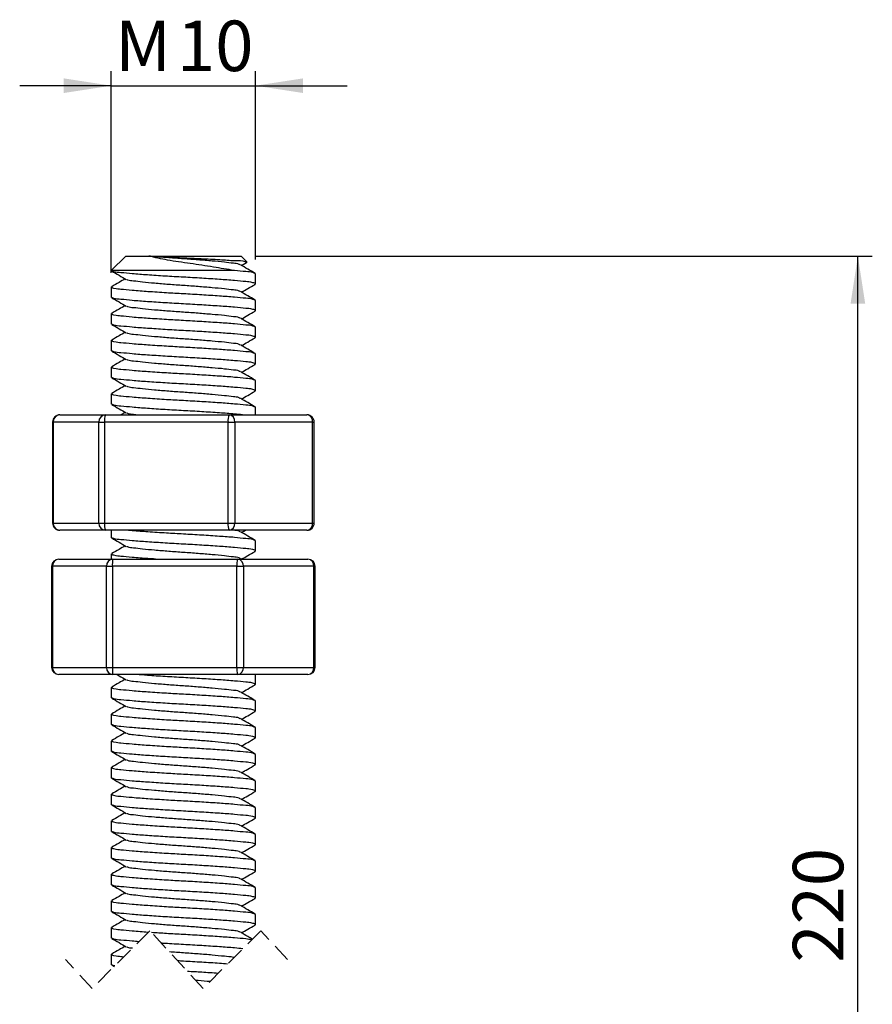
# Model space of a CAD drawing. Units: millimetres. Extents: x 0 to 420, y 0 to 297.
# Drawn here: x 128 to 187, y 101 to 169 of the extents above; entities that cross this region are included whole.
import ezdxf

# ---------------------------------------------------------------- set-up
doc = ezdxf.new("R2010")
doc.units = ezdxf.units.MM
doc.linetypes.add('HIDDEN', pattern=[1.905, 1.27, -0.635])
doc.layers.add('SLD-0', color=179, linetype='Continuous')
doc.styles.add('SLDTEXTSTYLE3', font='TXT', dxfattribs={"width": 0.75})
doc.dimstyles.new('SLDDIMSTYLE0', dxfattribs={"dimtxt": 3.5, "dimasz": 3.302, "dimexe": 0, "dimexo": 0.0625, "dimgap": 0.875, "dimtad": 1, "dimrnd": 1e-09, "dimzin": 12, "dimdsep": 46, "dimtxsty": 'SLDTEXTSTYLE3', "dimsah": 1, "dimcen": 0.09, "dimadec": 0, "dimazin": 3, "dimtfac": 1, "dimtmove": 0, "dimatfit": 0, "dimfxl": 0, "dimfrac": 2, "dimtolj": 1, "dimtzin": 12, "dimarcsym": 0})
doc.dimstyles.new('SLDDIMSTYLE1', dxfattribs={"dimtxt": 3.5, "dimasz": 3.302, "dimexe": 0, "dimexo": 0.0625, "dimgap": 0.875, "dimtad": 1, "dimrnd": 1e-09, "dimzin": 12, "dimdsep": 46, "dimtxsty": 'SLDTEXTSTYLE3', "dimsah": 1, "dimcen": 0.09, "dimadec": 0, "dimazin": 3, "dimtfac": 1, "dimtofl": 0, "dimtmove": 0, "dimatfit": 3, "dimfxl": 0, "dimfrac": 2, "dimtolj": 1, "dimtzin": 12, "dimarcsym": 0})

# ---------------------------------------------------------------- blocks, each defined once
blk = doc.blocks.new('_D_1')
at = {"layer": 'SLD-0'}
for p, q in [((144.637, 152.41), (187.397, 152.41)), ((186.397, 62.238), (186.397, 152.41)), ((170.637, 62.238), (187.397, 62.238))]:
    blk.add_line(p, q, dxfattribs=at)
for points in [[(186.397, 152.41), (185.889, 149.108), (186.905, 149.108)], [(186.397, 62.238), (186.905, 65.54), (185.889, 65.54)]]:
    blk.add_solid(points, dxfattribs=at)
at = {"layer": 'SLD-0', "insert": (181.885, 103.445), "char_height": 3.5, "attachment_point": 1, "rotation": 90, "style": 'SLDTEXTSTYLE3'}
blk.add_mtext('220', dxfattribs=at)
blk = doc.blocks.new('_D_2')
at = {"layer": 'SLD-0'}
for p, q in [((134.637, 151.255), (134.637, 165.219)), ((144.637, 152.18), (144.637, 165.219)), ((134.637, 164.219), (128.287, 164.219)), ((134.637, 164.219), (144.637, 164.219)), ((144.637, 164.219), (150.987, 164.219))]:
    blk.add_line(p, q, dxfattribs=at)
for points in [[(134.637, 164.219), (131.335, 164.727), (131.335, 163.711)], [(144.637, 164.219), (147.939, 163.711), (147.939, 164.727)]]:
    blk.add_solid(points, dxfattribs=at)
at = {"layer": 'SLD-0', "char_height": 3.5, "attachment_point": 1, "style": 'SLDTEXTSTYLE3'}
for s, insert in [('M', (134.907, 168.731)), ('10', (139.194, 168.731))]:
    blk.add_mtext(s, dxfattribs=dict(at, insert=insert))

msp = doc.modelspace()

# ---------------------------------------------------------------- linework, layer by layer
at = {"color": 7, "linetype": 'Continuous', "lineweight": 25}
for p, q in [((135.637, 152.41), (134.637, 151.41)), ((135.637, 152.41), (137.249, 152.41)), ((137.249, 152.41), (143.637, 152.41)), ((144.023, 152.023), (143.637, 152.41)), ((143.671, 151.758), (144.022, 151.962)), ((144.046, 151.976), (144.017, 151.97)), ((143.158, 151.41), (134.637, 151.41)), ((144.637, 150.485), (144.637, 151.18)), ((134.637, 150.255), (134.637, 149.56)), ((144.637, 148.635), (144.637, 149.33)), ((134.637, 148.405), (134.637, 147.71)), ((144.637, 146.785), (144.637, 147.48)), ((134.637, 146.555), (134.637, 145.86)), ((144.637, 144.935), (144.637, 145.63)), ((134.637, 144.705), (134.637, 144.01)), ((144.637, 143.085), (144.637, 143.78)), ((134.637, 142.855), (134.637, 142.16)), ((131.072, 141.41), (134.242, 141.41)), ((134.242, 141.41), (142.806, 141.41)), ((135.602, 141.582), (135.306, 141.41)), ((142.806, 141.41), (148.201, 141.41)), ((144.637, 141.41), (144.637, 141.93)), ((130.572, 140.91), (130.572, 133.91)), ((133.776, 140.91), (130.607, 140.91)), ((130.607, 140.91), (130.607, 133.91)), ((133.776, 140.91), (134.167, 140.91)), ((133.776, 133.91), (133.776, 140.91)), ((142.732, 140.91), (134.167, 140.91)), ((134.167, 140.91), (134.167, 133.91)), ((142.732, 140.91), (143.197, 140.91)), ((142.732, 133.91), (142.732, 140.91)), ((143.197, 140.91), (143.197, 133.91)), ((148.592, 140.91), (143.197, 140.91)), ((148.592, 133.91), (148.592, 140.91)), ((148.701, 133.91), (148.701, 140.91)), ((130.607, 133.91), (133.776, 133.91)), ((133.776, 133.91), (134.167, 133.91)), ((134.167, 133.91), (142.732, 133.91)), ((142.732, 133.91), (143.197, 133.91)), ((143.197, 133.91), (148.592, 133.91)), ((134.242, 133.41), (131.072, 133.41)), ((142.806, 133.41), (134.242, 133.41)), ((134.637, 133.41), (134.637, 132.91)), ((148.201, 133.41), (142.806, 133.41)), ((143.671, 133.258), (143.933, 133.41)), ((144.637, 131.985), (144.637, 132.68)), ((134.637, 131.755), (134.637, 131.41)), ((131.001, 131.41), (134.752, 131.41)), ((134.752, 131.41), (143.387, 131.41)), ((143.387, 131.41), (148.272, 131.41)), ((143.667, 131.41), (143.594, 131.453)), ((130.501, 130.91), (130.501, 123.91)), ((134.301, 130.91), (130.551, 130.91)), ((130.551, 130.91), (130.551, 123.91)), ((134.301, 130.91), (134.714, 130.91)), ((134.301, 123.91), (134.301, 130.91)), ((134.714, 130.91), (134.714, 123.91)), ((143.349, 130.91), (134.714, 130.91)), ((143.349, 123.91), (143.349, 130.91)), ((143.349, 130.91), (143.8, 130.91)), ((143.8, 130.91), (143.8, 123.91)), ((148.685, 130.91), (143.8, 130.91)), ((148.685, 123.91), (148.685, 130.91)), ((148.772, 123.91), (148.772, 130.91)), ((130.551, 123.91), (134.301, 123.91)), ((134.301, 123.91), (134.714, 123.91)), ((134.714, 123.91), (143.349, 123.91)), ((143.349, 123.91), (143.8, 123.91)), ((143.8, 123.91), (148.685, 123.91)), ((134.752, 123.41), (131.001, 123.41)), ((143.387, 123.41), (134.752, 123.41)), ((148.272, 123.41), (143.387, 123.41)), ((144.637, 122.735), (144.637, 123.41)), ((134.637, 122.505), (134.637, 121.81)), ((144.637, 120.885), (144.637, 121.58)), ((134.637, 120.655), (134.637, 119.96)), ((144.637, 119.035), (144.637, 119.73)), ((134.637, 118.805), (134.637, 118.11)), ((144.637, 117.185), (144.637, 117.88)), ((134.637, 116.955), (134.637, 116.26)), ((144.637, 115.335), (144.637, 116.03)), ((134.637, 115.105), (134.637, 114.41)), ((144.637, 113.485), (144.637, 114.18)), ((134.637, 113.255), (134.637, 112.56)), ((144.637, 111.635), (144.637, 112.33)), ((134.637, 111.405), (134.637, 110.71)), ((144.637, 109.785), (144.637, 110.48)), ((134.637, 109.555), (134.637, 108.86)), ((144.637, 107.935), (144.637, 108.63)), ((134.637, 107.705), (134.637, 107.01)), ((144.637, 106.085), (144.637, 106.78)), ((134.637, 105.855), (134.637, 105.16)), ((134.637, 104.005), (134.637, 103.31)), ((134.672, 103.274), (134.835, 103.178))]:
    msp.add_line(p, q, dxfattribs=at)
at = {"color": 8, "linetype": 'Continuous', "lineweight": 25}
for p, q in [((130.572, 140.91), (130.607, 140.91)), ((148.592, 140.91), (148.701, 140.91)), ((130.572, 133.91), (130.607, 133.91)), ((148.592, 133.91), (148.701, 133.91)), ((130.501, 130.91), (130.551, 130.91)), ((148.685, 130.91), (148.772, 130.91)), ((130.501, 123.91), (130.551, 123.91)), ((148.685, 123.91), (148.772, 123.91))]:
    msp.add_line(p, q, dxfattribs=at)
at = {"color": 7, "linetype": 'HIDDEN', "lineweight": 18}
for p, q in [((137.31, 105.653), (133.31, 101.653)), ((141.006, 101.653), (137.31, 105.653)), ((145.006, 105.653), (141.006, 101.653)), ((146.854, 103.653), (145.006, 105.653)), ((133.31, 101.653), (131.462, 103.653))]:
    msp.add_line(p, q, dxfattribs=at)
at = {"color": 7, "linetype": 'Continuous', "lineweight": 25}
for centre, radius, start, end in [((131.072, 140.91), 0.5, 89.99888, 180.00048), ((131.09, 140.927), 0.484, 92.13101, 181.98392), ((134.26, 140.927), 0.484, 92.13096, 181.98398), ((135.065, 141.032), 0.906, 155.36752, 187.752), ((143.63, 141.032), 0.906, 155.36754, 187.75203), ((142.744, 140.958), 0.456, 353.88919, 82.17992), ((148.201, 140.91), 0.5, 359.99952, 90.00112), ((148.139, 140.958), 0.456, 353.88919, 82.17982), ((131.072, 133.91), 0.5, 179.99866, 270.00112), ((131.09, 133.893), 0.484, 178.01525, 267.86897), ((134.26, 133.893), 0.484, 178.01519, 267.86902), ((135.065, 133.788), 0.906, 172.24779, 204.63244), ((143.63, 133.788), 0.906, 172.24777, 204.63242), ((142.744, 133.861), 0.456, 277.82014, 6.11159), ((148.201, 133.91), 0.5, 269.99888, 0.00134), ((148.139, 133.861), 0.456, 277.82024, 6.11158), ((131.001, 130.91), 0.5, 90.00023, 179.99988), ((131.027, 130.933), 0.477, 93.12325, 182.8158), ((134.778, 130.933), 0.477, 93.12328, 182.81577), ((136.394, 131.034), 1.685, 167.11811, 184.22938), ((145.03, 131.034), 1.685, 167.11804, 184.22945), ((143.339, 130.95), 0.463, 355.06877, 84.02532), ((148.272, 130.91), 0.5, 0.00012, 89.99977), ((148.224, 130.95), 0.463, 355.06859, 84.0255), ((131.001, 123.91), 0.5, 180.00012, 269.99977), ((131.027, 123.886), 0.477, 177.18544, 266.87551), ((134.778, 123.886), 0.477, 177.18547, 266.87547), ((136.395, 123.786), 1.685, 175.77105, 192.88145), ((145.03, 123.786), 1.685, 175.77099, 192.88152), ((143.339, 123.87), 0.463, 275.97595, 4.92996), ((148.272, 123.91), 0.5, 270.00023, 359.99988), ((148.224, 123.87), 0.463, 275.97577, 4.93014)]:
    msp.add_arc(centre, radius, start, end, dxfattribs=at)
for points, knots in [([(143.158, 151.41), (142.678, 151.491), (141.665, 151.661), (140.38, 151.854), (139.318, 152.007), (138.358, 152.156), (137.677, 152.312), (137.249, 152.41)], [0, 0, 0, 0, 0.243639, 0.514058, 0.650272, 0.78064, 1, 1, 1, 1]), ([(143.56, 151.802), (143.538, 151.815), (143.403, 151.898), (143.019, 151.907), (142.409, 152.002), (141.589, 152.069), (140.643, 152.151), (139.637, 152.22), (138.63, 152.29), (137.835, 152.355), (137.378, 152.398), (137.249, 152.41)], [0, 0, 0, 0, 0.011615, 0.074862, 0.173634, 0.306768, 0.462034, 0.622739, 0.783444, 0.93871, 1, 1, 1, 1]), ([(137.249, 152.41), (137.626, 152.388), (138.445, 152.34), (139.711, 152.288), (141.02, 152.226), (142.221, 152.18), (143.157, 152.082), (143.743, 152.11), (143.961, 152.012), (143.996, 151.996)], [0, 0, 0, 0, 0.167394, 0.363536, 0.561718, 0.748895, 0.894375, 0.982965, 1, 1, 1, 1]), ([(144.602, 151.216), (144.434, 151.314), (144.098, 151.509), (143.762, 151.705), (143.594, 151.803)], [0, 0, 0, 0, 0.500367, 1, 1, 1, 1]), ([(134.672, 151.374), (134.84, 151.276), (135.176, 151.081), (135.512, 150.885), (135.68, 150.787)], [0, 0, 0, 0, 0.500366, 1, 1, 1, 1]), ([(135.602, 150.832), (135.46, 150.75), (135.15, 150.569), (134.84, 150.389), (134.672, 150.291)], [0, 0, 0, 0, 0.458026, 1, 1, 1, 1]), ([(144.558, 150.449), (144.593, 150.46), (144.705, 150.499), (144.275, 150.622), (143.923, 150.636), (143.076, 150.729), (142.086, 150.797), (140.892, 150.878), (139.637, 150.947), (138.379, 151.017), (137.196, 151.098), (136.173, 151.165), (135.407, 151.261), (134.93, 151.268), (134.748, 151.358), (134.716, 151.374)], [0, 0, 0, 0, 0.0086301, 0.0279083, 0.0774582, 0.1551139, 0.2598676, 0.3820889, 0.50863, 0.6351711, 0.7573924, 0.8621463, 0.9398021, 0.9893522, 1, 1, 1, 1]), ([(144.637, 151.18), (144.579, 151.21), (144.372, 151.316), (143.867, 151.331), (143.438, 151.386), (143.168, 151.409), (143.158, 151.41)], [0, 0, 0, 0, 0.128971, 0.460467, 0.979992, 1, 1, 1, 1]), ([(144.637, 149.33), (144.579, 149.36), (144.372, 149.465), (143.868, 149.482), (143.1, 149.574), (142.077, 149.642), (140.895, 149.723), (139.668, 149.791), (138.427, 149.859), (137.233, 149.94), (136.213, 150.01), (135.35, 150.104), (134.998, 150.118), (134.568, 150.241), (134.681, 150.28), (134.716, 150.291)], [0, 0, 0, 0, 0.019113, 0.068239, 0.14523, 0.249088, 0.370263, 0.495721, 0.611822, 0.73808, 0.846213, 0.923204, 0.97233, 0.991443, 1, 1, 1, 1]), ([(143.56, 149.952), (143.538, 149.965), (143.403, 150.048), (143.019, 150.057), (142.409, 150.152), (141.589, 150.219), (140.643, 150.301), (139.637, 150.37), (138.63, 150.439), (137.684, 150.521), (136.864, 150.588), (136.255, 150.683), (135.871, 150.692), (135.735, 150.775), (135.714, 150.788)], [0, 0, 0, 0, 0.009326, 0.060108, 0.139412, 0.246306, 0.370969, 0.5, 0.629031, 0.753694, 0.860588, 0.939892, 0.990674, 1, 1, 1, 1]), ([(143.671, 149.908), (143.813, 149.99), (144.123, 150.171), (144.434, 150.351), (144.602, 150.449)], [0, 0, 0, 0, 0.458023, 1, 1, 1, 1]), ([(144.558, 148.599), (144.593, 148.61), (144.705, 148.649), (144.275, 148.772), (143.923, 148.786), (143.076, 148.879), (142.086, 148.947), (140.892, 149.028), (139.637, 149.097), (138.379, 149.167), (137.196, 149.248), (136.173, 149.316), (135.406, 149.408), (134.902, 149.425), (134.695, 149.53), (134.637, 149.56)], [0, 0, 0, 0, 0.008557, 0.027669, 0.076795, 0.153787, 0.257644, 0.37882, 0.504278, 0.629736, 0.750912, 0.854769, 0.931761, 0.980887, 1, 1, 1, 1]), ([(134.672, 149.524), (134.84, 149.426), (135.176, 149.231), (135.512, 149.035), (135.68, 148.937)], [0, 0, 0, 0, 0.500366, 1, 1, 1, 1]), ([(144.602, 149.366), (144.434, 149.464), (144.098, 149.659), (143.762, 149.855), (143.594, 149.953)], [0, 0, 0, 0, 0.500366, 1, 1, 1, 1]), ([(135.602, 148.982), (135.46, 148.9), (135.15, 148.719), (134.84, 148.539), (134.672, 148.441)], [0, 0, 0, 0, 0.458023, 1, 1, 1, 1]), ([(143.56, 148.102), (143.538, 148.115), (143.403, 148.198), (143.019, 148.207), (142.409, 148.302), (141.589, 148.369), (140.643, 148.451), (139.637, 148.52), (138.63, 148.589), (137.684, 148.671), (136.864, 148.738), (136.255, 148.833), (135.871, 148.842), (135.735, 148.925), (135.714, 148.938)], [0, 0, 0, 0, 0.009326, 0.060108, 0.139412, 0.246306, 0.370969, 0.5, 0.629031, 0.753694, 0.860588, 0.939892, 0.990674, 1, 1, 1, 1]), ([(144.637, 147.48), (144.579, 147.51), (144.372, 147.615), (143.868, 147.632), (143.1, 147.724), (142.077, 147.792), (140.895, 147.873), (139.668, 147.941), (138.427, 148.009), (137.233, 148.09), (136.213, 148.16), (135.35, 148.254), (134.998, 148.268), (134.568, 148.391), (134.681, 148.43), (134.716, 148.441)], [0, 0, 0, 0, 0.019113, 0.068239, 0.14523, 0.249088, 0.370263, 0.495721, 0.611822, 0.73808, 0.846213, 0.923204, 0.97233, 0.991444, 1, 1, 1, 1]), ([(144.602, 147.516), (144.434, 147.614), (144.098, 147.809), (143.762, 148.005), (143.594, 148.103)], [0, 0, 0, 0, 0.500366, 1, 1, 1, 1]), ([(143.671, 148.058), (143.813, 148.14), (144.123, 148.321), (144.434, 148.501), (144.602, 148.599)], [0, 0, 0, 0, 0.458026, 1, 1, 1, 1]), ([(144.558, 146.749), (144.593, 146.76), (144.705, 146.799), (144.275, 146.922), (143.923, 146.936), (143.076, 147.029), (142.086, 147.097), (140.892, 147.178), (139.637, 147.247), (138.379, 147.317), (137.196, 147.398), (136.173, 147.466), (135.406, 147.558), (134.902, 147.575), (134.695, 147.68), (134.637, 147.71)], [0, 0, 0, 0, 0.008557, 0.027669, 0.076796, 0.153787, 0.257644, 0.37882, 0.504278, 0.629736, 0.750912, 0.854769, 0.931761, 0.980887, 1, 1, 1, 1]), ([(134.672, 147.674), (134.84, 147.576), (135.176, 147.381), (135.512, 147.185), (135.68, 147.087)], [0, 0, 0, 0, 0.500367, 1, 1, 1, 1]), ([(135.602, 147.133), (135.46, 147.05), (135.15, 146.869), (134.84, 146.689), (134.672, 146.591)], [0, 0, 0, 0, 0.458026, 1, 1, 1, 1]), ([(143.56, 146.252), (143.538, 146.265), (143.403, 146.348), (143.019, 146.357), (142.409, 146.452), (141.589, 146.519), (140.643, 146.601), (139.637, 146.67), (138.63, 146.739), (137.684, 146.821), (136.864, 146.888), (136.255, 146.983), (135.871, 146.992), (135.735, 147.075), (135.714, 147.088)], [0, 0, 0, 0, 0.009326, 0.060108, 0.139412, 0.246306, 0.370969, 0.5, 0.629031, 0.753694, 0.860588, 0.939892, 0.990674, 1, 1, 1, 1]), ([(143.671, 146.207), (143.813, 146.29), (144.123, 146.471), (144.434, 146.651), (144.602, 146.749)], [0, 0, 0, 0, 0.458026, 1, 1, 1, 1]), ([(144.637, 145.63), (144.579, 145.66), (144.372, 145.766), (143.868, 145.782), (143.1, 145.874), (142.077, 145.942), (140.895, 146.023), (139.668, 146.091), (138.427, 146.159), (137.233, 146.24), (136.213, 146.31), (135.35, 146.404), (134.998, 146.418), (134.568, 146.541), (134.681, 146.58), (134.716, 146.591)], [0, 0, 0, 0, 0.019113, 0.068239, 0.14523, 0.249088, 0.370263, 0.495722, 0.611822, 0.73808, 0.846213, 0.923204, 0.97233, 0.991443, 1, 1, 1, 1]), ([(144.602, 145.666), (144.434, 145.764), (144.098, 145.959), (143.762, 146.155), (143.594, 146.253)], [0, 0, 0, 0, 0.500366, 1, 1, 1, 1]), ([(144.558, 144.899), (144.593, 144.91), (144.705, 144.949), (144.275, 145.072), (143.923, 145.086), (143.076, 145.179), (142.086, 145.247), (140.892, 145.328), (139.637, 145.397), (138.379, 145.467), (137.196, 145.548), (136.173, 145.616), (135.406, 145.708), (134.902, 145.725), (134.695, 145.83), (134.637, 145.86)], [0, 0, 0, 0, 0.008557, 0.027669, 0.076796, 0.153787, 0.257644, 0.37882, 0.504278, 0.629736, 0.750912, 0.854769, 0.931761, 0.980887, 1, 1, 1, 1]), ([(134.672, 145.824), (134.84, 145.726), (135.176, 145.531), (135.512, 145.335), (135.68, 145.237)], [0, 0, 0, 0, 0.500369, 1, 1, 1, 1]), ([(144.637, 143.78), (144.579, 143.81), (144.372, 143.915), (143.868, 143.932), (143.1, 144.024), (142.077, 144.092), (140.895, 144.173), (139.668, 144.241), (138.427, 144.309), (137.233, 144.39), (136.213, 144.46), (135.35, 144.554), (134.998, 144.568), (134.568, 144.691), (134.681, 144.73), (134.716, 144.741)], [0, 0, 0, 0, 0.019113, 0.068239, 0.14523, 0.249088, 0.370263, 0.495721, 0.611822, 0.73808, 0.846213, 0.923204, 0.97233, 0.991443, 1, 1, 1, 1]), ([(135.602, 145.283), (135.46, 145.2), (135.15, 145.019), (134.84, 144.839), (134.672, 144.741)], [0, 0, 0, 0, 0.458026, 1, 1, 1, 1]), ([(143.56, 144.402), (143.538, 144.415), (143.403, 144.498), (143.019, 144.507), (142.409, 144.602), (141.589, 144.669), (140.643, 144.751), (139.637, 144.82), (138.63, 144.889), (137.684, 144.971), (136.864, 145.038), (136.255, 145.133), (135.871, 145.142), (135.735, 145.225), (135.714, 145.238)], [0, 0, 0, 0, 0.009326, 0.060107, 0.139412, 0.246306, 0.370969, 0.5, 0.629031, 0.753694, 0.860588, 0.939892, 0.990674, 1, 1, 1, 1]), ([(143.671, 144.357), (143.813, 144.44), (144.123, 144.621), (144.434, 144.801), (144.602, 144.899)], [0, 0, 0, 0, 0.458026, 1, 1, 1, 1]), ([(144.558, 143.049), (144.593, 143.06), (144.705, 143.099), (144.275, 143.222), (143.923, 143.236), (143.076, 143.329), (142.086, 143.397), (140.892, 143.478), (139.637, 143.547), (138.379, 143.617), (137.196, 143.698), (136.173, 143.766), (135.406, 143.858), (134.902, 143.874), (134.695, 143.98), (134.637, 144.01)], [0, 0, 0, 0, 0.008557, 0.027669, 0.076796, 0.153787, 0.257644, 0.37882, 0.504278, 0.629736, 0.750912, 0.854769, 0.931761, 0.980887, 1, 1, 1, 1]), ([(144.602, 143.816), (144.434, 143.914), (144.098, 144.109), (143.762, 144.305), (143.594, 144.403)], [0, 0, 0, 0, 0.500369, 1, 1, 1, 1]), ([(134.672, 143.974), (134.84, 143.876), (135.176, 143.681), (135.512, 143.485), (135.68, 143.387)], [0, 0, 0, 0, 0.500366, 1, 1, 1, 1]), ([(135.602, 143.432), (135.46, 143.35), (135.15, 143.169), (134.84, 142.989), (134.672, 142.891)], [0, 0, 0, 0, 0.458026, 1, 1, 1, 1]), ([(143.56, 142.552), (143.538, 142.565), (143.403, 142.648), (143.019, 142.657), (142.409, 142.752), (141.589, 142.819), (140.643, 142.901), (139.637, 142.97), (138.63, 143.039), (137.684, 143.121), (136.864, 143.188), (136.255, 143.283), (135.871, 143.292), (135.735, 143.375), (135.714, 143.388)], [0, 0, 0, 0, 0.009326, 0.060107, 0.139412, 0.246306, 0.370969, 0.5, 0.62903, 0.753694, 0.860588, 0.939892, 0.990674, 1, 1, 1, 1]), ([(144.637, 141.93), (144.579, 141.96), (144.372, 142.065), (143.868, 142.082), (143.1, 142.174), (142.077, 142.242), (140.895, 142.323), (139.668, 142.391), (138.427, 142.459), (137.233, 142.54), (136.213, 142.61), (135.35, 142.704), (134.998, 142.718), (134.568, 142.841), (134.681, 142.88), (134.716, 142.891)], [0, 0, 0, 0, 0.019113, 0.068239, 0.14523, 0.249088, 0.370263, 0.495721, 0.611822, 0.73808, 0.846213, 0.923204, 0.97233, 0.991443, 1, 1, 1, 1]), ([(143.671, 142.508), (143.813, 142.59), (144.123, 142.771), (144.434, 142.951), (144.602, 143.049)], [0, 0, 0, 0, 0.458024, 1, 1, 1, 1]), ([(143.745, 141.41), (143.559, 141.428), (143.024, 141.479), (142.078, 141.548), (140.894, 141.628), (139.637, 141.697), (138.379, 141.767), (137.196, 141.848), (136.173, 141.916), (135.406, 142.008), (134.902, 142.025), (134.695, 142.13), (134.637, 142.16)], [0, 0, 0, 0, 0.06105, 0.176289, 0.310744, 0.449952, 0.589159, 0.723614, 0.838854, 0.924282, 0.978792, 1, 1, 1, 1]), ([(134.672, 142.124), (134.84, 142.026), (135.176, 141.831), (135.512, 141.635), (135.68, 141.537)], [0, 0, 0, 0, 0.500366, 1, 1, 1, 1]), ([(144.602, 141.966), (144.434, 142.064), (144.098, 142.259), (143.762, 142.455), (143.594, 142.553)], [0, 0, 0, 0, 0.500367, 1, 1, 1, 1]), ([(136.33, 141.41), (136.278, 141.417), (136.094, 141.44), (135.871, 141.442), (135.735, 141.525), (135.714, 141.538)], [0, 0, 0, 0, 0.250389, 0.883691, 1, 1, 1, 1]), ([(144.637, 132.68), (144.579, 132.71), (144.372, 132.815), (143.868, 132.832), (143.1, 132.924), (142.077, 132.992), (140.895, 133.073), (139.668, 133.141), (138.425, 133.21), (137.241, 133.289), (136.336, 133.353), (135.858, 133.399), (135.745, 133.41)], [0, 0, 0, 0, 0.021723, 0.07756, 0.165067, 0.28311, 0.420837, 0.563431, 0.695389, 0.838893, 0.961796, 1, 1, 1, 1]), ([(143.56, 133.302), (143.538, 133.315), (143.405, 133.396), (143.245, 133.404), (143.111, 133.41)], [0, 0, 0, 0, 0.158488, 1, 1, 1, 1]), ([(144.602, 132.716), (144.434, 132.814), (144.098, 133.009), (143.762, 133.205), (143.594, 133.303)], [0, 0, 0, 0, 0.500367, 1, 1, 1, 1]), ([(144.558, 131.949), (144.593, 131.96), (144.705, 131.999), (144.275, 132.122), (143.923, 132.136), (143.076, 132.229), (142.086, 132.297), (140.892, 132.378), (139.637, 132.447), (138.379, 132.517), (137.196, 132.598), (136.173, 132.666), (135.406, 132.758), (134.902, 132.775), (134.695, 132.88), (134.637, 132.91)], [0, 0, 0, 0, 0.008556, 0.027669, 0.076795, 0.153787, 0.257644, 0.37882, 0.504278, 0.629736, 0.750912, 0.854769, 0.931761, 0.980887, 1, 1, 1, 1]), ([(134.672, 132.874), (134.84, 132.776), (135.176, 132.581), (135.512, 132.385), (135.68, 132.287)], [0, 0, 0, 0, 0.500366, 1, 1, 1, 1]), ([(137.697, 131.41), (137.524, 131.421), (136.984, 131.456), (136.213, 131.51), (135.35, 131.604), (134.998, 131.618), (134.568, 131.741), (134.681, 131.78), (134.716, 131.791)], [0, 0, 0, 0, 0.1629994, 0.5085523, 0.7545887, 0.9115778, 0.9726561, 1, 1, 1, 1]), ([(135.602, 132.332), (135.46, 132.25), (135.15, 132.069), (134.84, 131.889), (134.672, 131.791)], [0, 0, 0, 0, 0.458026, 1, 1, 1, 1]), ([(143.56, 131.452), (143.538, 131.465), (143.403, 131.548), (143.019, 131.557), (142.409, 131.652), (141.589, 131.719), (140.643, 131.801), (139.637, 131.87), (138.63, 131.939), (137.684, 132.021), (136.864, 132.088), (136.255, 132.183), (135.871, 132.192), (135.735, 132.275), (135.714, 132.288)], [0, 0, 0, 0, 0.009326, 0.060108, 0.139412, 0.246306, 0.370969, 0.5, 0.629031, 0.753694, 0.860588, 0.939892, 0.990674, 1, 1, 1, 1]), ([(143.675, 131.41), (143.816, 131.492), (144.125, 131.672), (144.434, 131.851), (144.602, 131.949)], [0, 0, 0, 0, 0.455661, 1, 1, 1, 1]), ([(135.602, 123.082), (135.46, 123), (135.15, 122.819), (134.84, 122.639), (134.672, 122.541)], [0, 0, 0, 0, 0.458026, 1, 1, 1, 1]), ([(135.039, 123.41), (135.085, 123.383), (135.298, 123.259), (135.512, 123.135), (135.68, 123.037)], [0, 0, 0, 0, 0.2133559, 1, 1, 1, 1]), ([(143.56, 122.202), (143.538, 122.215), (143.403, 122.298), (143.019, 122.307), (142.409, 122.402), (141.589, 122.469), (140.643, 122.551), (139.637, 122.62), (138.63, 122.689), (137.684, 122.771), (136.864, 122.838), (136.255, 122.933), (135.871, 122.942), (135.735, 123.025), (135.714, 123.038)], [0, 0, 0, 0, 0.009326, 0.060108, 0.139412, 0.246306, 0.370969, 0.5, 0.629031, 0.753694, 0.860588, 0.939892, 0.990674, 1, 1, 1, 1]), ([(144.558, 122.699), (144.593, 122.71), (144.705, 122.749), (144.275, 122.872), (143.923, 122.886), (143.076, 122.979), (142.086, 123.047), (140.892, 123.128), (139.637, 123.197), (138.379, 123.268), (137.294, 123.338), (136.633, 123.39), (136.381, 123.41)], [0, 0, 0, 0, 0.010364, 0.033516, 0.093022, 0.186282, 0.312085, 0.458865, 0.610833, 0.762801, 0.909581, 1, 1, 1, 1]), ([(144.637, 121.58), (144.579, 121.61), (144.372, 121.715), (143.868, 121.732), (143.1, 121.824), (142.077, 121.892), (140.895, 121.973), (139.668, 122.041), (138.427, 122.109), (137.233, 122.19), (136.213, 122.26), (135.35, 122.354), (134.998, 122.368), (134.568, 122.491), (134.681, 122.53), (134.716, 122.541)], [0, 0, 0, 0, 0.019113, 0.068239, 0.14523, 0.249088, 0.370263, 0.495721, 0.611822, 0.73808, 0.846213, 0.923204, 0.97233, 0.991443, 1, 1, 1, 1]), ([(144.602, 121.616), (144.434, 121.714), (144.098, 121.909), (143.762, 122.105), (143.594, 122.203)], [0, 0, 0, 0, 0.500366, 1, 1, 1, 1]), ([(143.671, 122.158), (143.813, 122.24), (144.123, 122.421), (144.434, 122.601), (144.602, 122.699)], [0, 0, 0, 0, 0.458023, 1, 1, 1, 1]), ([(144.558, 120.849), (144.593, 120.86), (144.705, 120.899), (144.275, 121.022), (143.923, 121.036), (143.076, 121.129), (142.086, 121.197), (140.892, 121.278), (139.637, 121.347), (138.379, 121.417), (137.196, 121.498), (136.173, 121.566), (135.406, 121.658), (134.902, 121.675), (134.695, 121.78), (134.637, 121.81)], [0, 0, 0, 0, 0.008557, 0.027669, 0.076795, 0.153787, 0.257644, 0.37882, 0.504278, 0.629736, 0.750912, 0.854769, 0.931761, 0.980887, 1, 1, 1, 1]), ([(134.672, 121.774), (134.84, 121.676), (135.176, 121.481), (135.512, 121.285), (135.68, 121.187)], [0, 0, 0, 0, 0.500367, 1, 1, 1, 1]), ([(135.602, 121.232), (135.46, 121.15), (135.15, 120.969), (134.84, 120.789), (134.672, 120.691)], [0, 0, 0, 0, 0.458023, 1, 1, 1, 1]), ([(143.56, 120.352), (143.538, 120.365), (143.403, 120.448), (143.019, 120.457), (142.409, 120.552), (141.589, 120.619), (140.643, 120.701), (139.637, 120.77), (138.63, 120.839), (137.684, 120.921), (136.864, 120.988), (136.255, 121.083), (135.871, 121.092), (135.735, 121.175), (135.714, 121.188)], [0, 0, 0, 0, 0.009326, 0.060108, 0.139412, 0.246306, 0.370969, 0.5, 0.629031, 0.753694, 0.860588, 0.939892, 0.990674, 1, 1, 1, 1]), ([(143.671, 120.307), (143.813, 120.39), (144.123, 120.571), (144.434, 120.751), (144.602, 120.849)], [0, 0, 0, 0, 0.458026, 1, 1, 1, 1]), ([(144.637, 119.73), (144.579, 119.76), (144.372, 119.866), (143.868, 119.882), (143.1, 119.974), (142.077, 120.042), (140.895, 120.123), (139.668, 120.191), (138.427, 120.259), (137.233, 120.34), (136.213, 120.41), (135.35, 120.504), (134.998, 120.518), (134.568, 120.641), (134.681, 120.68), (134.716, 120.691)], [0, 0, 0, 0, 0.019113, 0.068239, 0.14523, 0.249088, 0.370263, 0.495722, 0.611822, 0.73808, 0.846213, 0.923204, 0.97233, 0.991444, 1, 1, 1, 1]), ([(144.602, 119.766), (144.434, 119.864), (144.098, 120.059), (143.762, 120.255), (143.594, 120.353)], [0, 0, 0, 0, 0.500366, 1, 1, 1, 1]), ([(144.558, 118.999), (144.593, 119.01), (144.705, 119.049), (144.275, 119.172), (143.923, 119.186), (143.076, 119.279), (142.086, 119.347), (140.892, 119.428), (139.637, 119.497), (138.379, 119.567), (137.196, 119.648), (136.173, 119.716), (135.406, 119.808), (134.902, 119.825), (134.695, 119.93), (134.637, 119.96)], [0, 0, 0, 0, 0.008557, 0.027669, 0.076796, 0.153787, 0.257644, 0.37882, 0.504278, 0.629736, 0.750912, 0.854769, 0.931761, 0.980887, 1, 1, 1, 1]), ([(134.672, 119.924), (134.84, 119.826), (135.176, 119.631), (135.512, 119.435), (135.68, 119.337)], [0, 0, 0, 0, 0.500367, 1, 1, 1, 1]), ([(144.637, 117.88), (144.579, 117.91), (144.372, 118.016), (143.868, 118.032), (143.1, 118.124), (142.077, 118.192), (140.895, 118.273), (139.668, 118.341), (138.427, 118.409), (137.233, 118.49), (136.213, 118.56), (135.35, 118.654), (134.998, 118.668), (134.568, 118.791), (134.681, 118.83), (134.716, 118.841)], [0, 0, 0, 0, 0.019113, 0.068239, 0.14523, 0.249088, 0.370263, 0.495722, 0.611822, 0.73808, 0.846213, 0.923204, 0.97233, 0.991443, 1, 1, 1, 1]), ([(135.602, 119.383), (135.46, 119.3), (135.15, 119.119), (134.84, 118.939), (134.672, 118.841)], [0, 0, 0, 0, 0.458026, 1, 1, 1, 1]), ([(143.56, 118.502), (143.538, 118.515), (143.403, 118.598), (143.019, 118.607), (142.409, 118.702), (141.589, 118.769), (140.643, 118.851), (139.637, 118.92), (138.63, 118.989), (137.684, 119.071), (136.864, 119.138), (136.255, 119.233), (135.871, 119.242), (135.735, 119.325), (135.714, 119.338)], [0, 0, 0, 0, 0.009326, 0.060108, 0.139412, 0.246306, 0.370969, 0.5, 0.629031, 0.753694, 0.860588, 0.939892, 0.990674, 1, 1, 1, 1]), ([(143.671, 118.457), (143.813, 118.54), (144.123, 118.721), (144.434, 118.901), (144.602, 118.999)], [0, 0, 0, 0, 0.458026, 1, 1, 1, 1]), ([(144.558, 117.149), (144.593, 117.16), (144.705, 117.199), (144.275, 117.322), (143.923, 117.336), (143.076, 117.429), (142.086, 117.497), (140.892, 117.578), (139.637, 117.647), (138.379, 117.717), (137.196, 117.798), (136.173, 117.866), (135.406, 117.958), (134.902, 117.974), (134.695, 118.08), (134.637, 118.11)], [0, 0, 0, 0, 0.008557, 0.027669, 0.076796, 0.153787, 0.257644, 0.37882, 0.504278, 0.629736, 0.750912, 0.854769, 0.931761, 0.980887, 1, 1, 1, 1]), ([(134.672, 118.074), (134.84, 117.976), (135.176, 117.781), (135.512, 117.585), (135.68, 117.487)], [0, 0, 0, 0, 0.500369, 1, 1, 1, 1]), ([(144.602, 117.916), (144.434, 118.014), (144.098, 118.209), (143.762, 118.405), (143.594, 118.503)], [0, 0, 0, 0, 0.500366, 1, 1, 1, 1]), ([(135.602, 117.533), (135.46, 117.45), (135.15, 117.269), (134.84, 117.089), (134.672, 116.991)], [0, 0, 0, 0, 0.458026, 1, 1, 1, 1]), ([(143.56, 116.652), (143.538, 116.665), (143.403, 116.748), (143.019, 116.757), (142.409, 116.852), (141.589, 116.919), (140.643, 117.001), (139.637, 117.07), (138.63, 117.139), (137.684, 117.221), (136.864, 117.288), (136.255, 117.383), (135.871, 117.392), (135.735, 117.475), (135.714, 117.488)], [0, 0, 0, 0, 0.009326, 0.060107, 0.139412, 0.246306, 0.370969, 0.5, 0.629031, 0.753694, 0.860588, 0.939893, 0.990674, 1, 1, 1, 1]), ([(144.637, 116.03), (144.579, 116.06), (144.372, 116.165), (143.868, 116.182), (143.1, 116.274), (142.077, 116.342), (140.895, 116.423), (139.668, 116.491), (138.427, 116.559), (137.233, 116.64), (136.213, 116.71), (135.35, 116.804), (134.998, 116.818), (134.568, 116.941), (134.681, 116.98), (134.716, 116.991)], [0, 0, 0, 0, 0.019113, 0.068239, 0.14523, 0.249088, 0.370263, 0.495721, 0.611822, 0.73808, 0.846213, 0.923204, 0.97233, 0.991443, 1, 1, 1, 1]), ([(143.671, 116.607), (143.813, 116.69), (144.123, 116.871), (144.434, 117.051), (144.602, 117.149)], [0, 0, 0, 0, 0.458026, 1, 1, 1, 1]), ([(144.558, 115.299), (144.593, 115.31), (144.705, 115.349), (144.275, 115.472), (143.923, 115.486), (143.076, 115.579), (142.086, 115.647), (140.892, 115.728), (139.637, 115.797), (138.379, 115.867), (137.196, 115.948), (136.173, 116.016), (135.406, 116.108), (134.902, 116.124), (134.695, 116.23), (134.637, 116.26)], [0, 0, 0, 0, 0.008556, 0.027669, 0.076795, 0.153786, 0.257644, 0.378819, 0.504278, 0.629736, 0.750912, 0.854769, 0.931761, 0.980887, 1, 1, 1, 1]), ([(134.672, 116.224), (134.84, 116.126), (135.176, 115.931), (135.512, 115.735), (135.68, 115.637)], [0, 0, 0, 0, 0.500366, 1, 1, 1, 1]), ([(144.602, 116.066), (144.434, 116.164), (144.098, 116.359), (143.762, 116.555), (143.594, 116.653)], [0, 0, 0, 0, 0.500369, 1, 1, 1, 1]), ([(135.602, 115.682), (135.46, 115.6), (135.15, 115.419), (134.84, 115.239), (134.672, 115.141)], [0, 0, 0, 0, 0.458026, 1, 1, 1, 1]), ([(143.56, 114.802), (143.538, 114.815), (143.403, 114.898), (143.019, 114.907), (142.409, 115.002), (141.589, 115.069), (140.643, 115.151), (139.637, 115.22), (138.63, 115.289), (137.684, 115.371), (136.864, 115.438), (136.255, 115.533), (135.871, 115.542), (135.735, 115.625), (135.714, 115.638)], [0, 0, 0, 0, 0.009326, 0.060107, 0.139412, 0.246306, 0.370969, 0.5, 0.62903, 0.753694, 0.860588, 0.939892, 0.990674, 1, 1, 1, 1]), ([(144.637, 114.18), (144.579, 114.21), (144.372, 114.315), (143.868, 114.332), (143.1, 114.424), (142.077, 114.492), (140.895, 114.573), (139.668, 114.641), (138.427, 114.709), (137.233, 114.79), (136.213, 114.86), (135.35, 114.954), (134.998, 114.968), (134.568, 115.091), (134.681, 115.13), (134.716, 115.141)], [0, 0, 0, 0, 0.0191129, 0.068239, 0.1452301, 0.2490876, 0.3702631, 0.4957215, 0.6118217, 0.7380801, 0.8462129, 0.9232042, 0.9723303, 0.9914434, 1, 1, 1, 1]), ([(144.602, 114.216), (144.434, 114.314), (144.098, 114.509), (143.762, 114.705), (143.594, 114.803)], [0, 0, 0, 0, 0.500367, 1, 1, 1, 1]), ([(143.671, 114.758), (143.813, 114.84), (144.123, 115.021), (144.434, 115.201), (144.602, 115.299)], [0, 0, 0, 0, 0.458024, 1, 1, 1, 1]), ([(144.558, 113.449), (144.593, 113.46), (144.705, 113.499), (144.275, 113.622), (143.923, 113.636), (143.076, 113.729), (142.086, 113.797), (140.892, 113.878), (139.637, 113.947), (138.379, 114.017), (137.196, 114.098), (136.173, 114.166), (135.406, 114.258), (134.902, 114.275), (134.695, 114.38), (134.637, 114.41)], [0, 0, 0, 0, 0.008556, 0.027669, 0.076795, 0.153787, 0.257644, 0.37882, 0.504278, 0.629736, 0.750912, 0.854769, 0.931761, 0.980887, 1, 1, 1, 1]), ([(134.672, 114.374), (134.84, 114.276), (135.176, 114.081), (135.512, 113.885), (135.68, 113.787)], [0, 0, 0, 0, 0.500366, 1, 1, 1, 1]), ([(144.637, 112.33), (144.579, 112.36), (144.372, 112.465), (143.868, 112.482), (143.1, 112.574), (142.077, 112.642), (140.895, 112.723), (139.668, 112.791), (138.427, 112.859), (137.233, 112.94), (136.213, 113.01), (135.35, 113.104), (134.998, 113.118), (134.568, 113.241), (134.681, 113.28), (134.716, 113.291)], [0, 0, 0, 0, 0.019113, 0.068239, 0.14523, 0.249088, 0.370263, 0.495721, 0.611822, 0.73808, 0.846213, 0.923204, 0.97233, 0.991444, 1, 1, 1, 1]), ([(135.602, 113.832), (135.46, 113.75), (135.15, 113.569), (134.84, 113.389), (134.672, 113.291)], [0, 0, 0, 0, 0.458026, 1, 1, 1, 1]), ([(143.56, 112.952), (143.538, 112.965), (143.403, 113.048), (143.019, 113.057), (142.409, 113.152), (141.589, 113.219), (140.643, 113.301), (139.637, 113.37), (138.63, 113.439), (137.684, 113.521), (136.864, 113.588), (136.255, 113.683), (135.871, 113.692), (135.735, 113.775), (135.714, 113.788)], [0, 0, 0, 0, 0.009326, 0.060108, 0.139412, 0.246306, 0.370969, 0.5, 0.629031, 0.753694, 0.860588, 0.939892, 0.990674, 1, 1, 1, 1]), ([(143.671, 112.908), (143.813, 112.99), (144.123, 113.171), (144.434, 113.351), (144.602, 113.449)], [0, 0, 0, 0, 0.458023, 1, 1, 1, 1]), ([(144.602, 112.366), (144.434, 112.464), (144.098, 112.659), (143.762, 112.855), (143.594, 112.953)], [0, 0, 0, 0, 0.500366, 1, 1, 1, 1]), ([(144.558, 111.599), (144.593, 111.61), (144.705, 111.649), (144.275, 111.772), (143.923, 111.786), (143.076, 111.879), (142.086, 111.947), (140.892, 112.028), (139.637, 112.097), (138.379, 112.167), (137.196, 112.248), (136.173, 112.316), (135.406, 112.408), (134.902, 112.425), (134.695, 112.53), (134.637, 112.56)], [0, 0, 0, 0, 0.008557, 0.027669, 0.076795, 0.153787, 0.257644, 0.37882, 0.504278, 0.629736, 0.750912, 0.854769, 0.931761, 0.980887, 1, 1, 1, 1]), ([(134.672, 112.524), (134.84, 112.426), (135.176, 112.231), (135.512, 112.035), (135.68, 111.937)], [0, 0, 0, 0, 0.500367, 1, 1, 1, 1]), ([(135.602, 111.982), (135.46, 111.9), (135.15, 111.719), (134.84, 111.539), (134.672, 111.441)], [0, 0, 0, 0, 0.458023, 1, 1, 1, 1]), ([(143.56, 111.102), (143.538, 111.115), (143.403, 111.198), (143.019, 111.207), (142.409, 111.302), (141.589, 111.369), (140.643, 111.451), (139.637, 111.52), (138.63, 111.589), (137.684, 111.671), (136.864, 111.738), (136.255, 111.833), (135.871, 111.842), (135.735, 111.925), (135.714, 111.938)], [0, 0, 0, 0, 0.009326, 0.060108, 0.139412, 0.246306, 0.370969, 0.5, 0.629031, 0.753694, 0.860588, 0.939892, 0.990674, 1, 1, 1, 1]), ([(144.637, 110.48), (144.579, 110.51), (144.372, 110.616), (143.868, 110.632), (143.1, 110.724), (142.077, 110.792), (140.895, 110.873), (139.668, 110.941), (138.427, 111.009), (137.233, 111.09), (136.213, 111.16), (135.35, 111.254), (134.998, 111.268), (134.568, 111.391), (134.681, 111.43), (134.716, 111.441)], [0, 0, 0, 0, 0.019113, 0.068239, 0.14523, 0.249088, 0.370263, 0.495722, 0.611822, 0.73808, 0.846213, 0.923204, 0.97233, 0.991444, 1, 1, 1, 1]), ([(143.671, 111.057), (143.813, 111.14), (144.123, 111.321), (144.434, 111.501), (144.602, 111.599)], [0, 0, 0, 0, 0.458026, 1, 1, 1, 1]), ([(144.558, 109.749), (144.593, 109.76), (144.705, 109.799), (144.275, 109.922), (143.923, 109.936), (143.076, 110.029), (142.086, 110.097), (140.892, 110.178), (139.637, 110.247), (138.379, 110.317), (137.196, 110.398), (136.173, 110.466), (135.406, 110.558), (134.902, 110.575), (134.695, 110.68), (134.637, 110.71)], [0, 0, 0, 0, 0.008557, 0.027669, 0.076796, 0.153787, 0.257644, 0.37882, 0.504278, 0.629736, 0.750912, 0.854769, 0.931761, 0.980887, 1, 1, 1, 1]), ([(134.672, 110.674), (134.84, 110.576), (135.176, 110.381), (135.512, 110.185), (135.68, 110.087)], [0, 0, 0, 0, 0.500367, 1, 1, 1, 1]), ([(144.602, 110.516), (144.434, 110.614), (144.098, 110.809), (143.762, 111.005), (143.594, 111.103)], [0, 0, 0, 0, 0.500366, 1, 1, 1, 1]), ([(135.602, 110.133), (135.46, 110.05), (135.15, 109.869), (134.84, 109.689), (134.672, 109.591)], [0, 0, 0, 0, 0.458026, 1, 1, 1, 1]), ([(143.56, 109.252), (143.538, 109.265), (143.403, 109.348), (143.019, 109.357), (142.409, 109.452), (141.589, 109.519), (140.643, 109.601), (139.637, 109.67), (138.63, 109.739), (137.684, 109.821), (136.864, 109.888), (136.255, 109.983), (135.871, 109.992), (135.735, 110.075), (135.714, 110.088)], [0, 0, 0, 0, 0.009326, 0.060108, 0.139412, 0.246306, 0.370969, 0.5, 0.629031, 0.753694, 0.860588, 0.939892, 0.990674, 1, 1, 1, 1]), ([(144.637, 108.63), (144.579, 108.66), (144.372, 108.766), (143.868, 108.782), (143.1, 108.874), (142.077, 108.942), (140.895, 109.023), (139.668, 109.091), (138.427, 109.159), (137.233, 109.24), (136.213, 109.31), (135.35, 109.404), (134.998, 109.418), (134.568, 109.541), (134.681, 109.58), (134.716, 109.591)], [0, 0, 0, 0, 0.019113, 0.068239, 0.14523, 0.249088, 0.370263, 0.495721, 0.611822, 0.73808, 0.846213, 0.923204, 0.97233, 0.991443, 1, 1, 1, 1]), ([(144.602, 108.666), (144.434, 108.764), (144.098, 108.959), (143.762, 109.155), (143.594, 109.253)], [0, 0, 0, 0, 0.500366, 1, 1, 1, 1]), ([(143.671, 109.207), (143.813, 109.29), (144.123, 109.471), (144.434, 109.651), (144.602, 109.749)], [0, 0, 0, 0, 0.458026, 1, 1, 1, 1]), ([(144.558, 107.899), (144.593, 107.91), (144.705, 107.949), (144.275, 108.072), (143.923, 108.086), (143.076, 108.179), (142.086, 108.247), (140.892, 108.328), (139.637, 108.397), (138.379, 108.467), (137.196, 108.548), (136.173, 108.616), (135.406, 108.708), (134.902, 108.724), (134.695, 108.83), (134.637, 108.86)], [0, 0, 0, 0, 0.008557, 0.027669, 0.076796, 0.153787, 0.257644, 0.37882, 0.504278, 0.629736, 0.750912, 0.854769, 0.931761, 0.980887, 1, 1, 1, 1]), ([(134.672, 108.824), (134.84, 108.726), (135.176, 108.531), (135.512, 108.335), (135.68, 108.237)], [0, 0, 0, 0, 0.500369, 1, 1, 1, 1]), ([(135.602, 108.283), (135.46, 108.2), (135.15, 108.019), (134.84, 107.839), (134.672, 107.741)], [0, 0, 0, 0, 0.458026, 1, 1, 1, 1]), ([(143.56, 107.402), (143.538, 107.415), (143.403, 107.498), (143.019, 107.507), (142.409, 107.602), (141.589, 107.669), (140.643, 107.751), (139.637, 107.82), (138.63, 107.889), (137.684, 107.971), (136.864, 108.038), (136.255, 108.133), (135.871, 108.142), (135.735, 108.225), (135.714, 108.238)], [0, 0, 0, 0, 0.009326, 0.060107, 0.139412, 0.246306, 0.370969, 0.5, 0.629031, 0.753694, 0.860588, 0.939893, 0.990674, 1, 1, 1, 1]), ([(143.671, 107.357), (143.813, 107.44), (144.123, 107.621), (144.434, 107.801), (144.602, 107.899)], [0, 0, 0, 0, 0.458026, 1, 1, 1, 1]), ([(144.637, 106.78), (144.579, 106.81), (144.372, 106.915), (143.868, 106.932), (143.1, 107.024), (142.077, 107.092), (140.895, 107.173), (139.668, 107.241), (138.427, 107.309), (137.233, 107.39), (136.213, 107.46), (135.35, 107.554), (134.998, 107.568), (134.568, 107.691), (134.681, 107.73), (134.716, 107.741)], [0, 0, 0, 0, 0.0191129, 0.068239, 0.1452301, 0.2490876, 0.3702631, 0.4957214, 0.6118217, 0.7380801, 0.8462129, 0.9232042, 0.9723303, 0.9914434, 1, 1, 1, 1]), ([(144.602, 106.816), (144.434, 106.914), (144.098, 107.109), (143.762, 107.305), (143.594, 107.403)], [0, 0, 0, 0, 0.500369, 1, 1, 1, 1]), ([(144.558, 106.049), (144.593, 106.06), (144.705, 106.099), (144.275, 106.222), (143.923, 106.236), (143.076, 106.329), (142.086, 106.397), (140.892, 106.478), (139.637, 106.547), (138.379, 106.617), (137.196, 106.698), (136.173, 106.766), (135.406, 106.858), (134.902, 106.874), (134.695, 106.98), (134.637, 107.01)], [0, 0, 0, 0, 0.008556, 0.027669, 0.076795, 0.153786, 0.257644, 0.378819, 0.504278, 0.629736, 0.750912, 0.854769, 0.931761, 0.980887, 1, 1, 1, 1]), ([(134.672, 106.974), (134.84, 106.876), (135.176, 106.681), (135.512, 106.485), (135.68, 106.387)], [0, 0, 0, 0, 0.500366, 1, 1, 1, 1]), ([(137.199, 105.542), (137.193, 105.543), (136.821, 105.567), (136.214, 105.61), (135.35, 105.704), (134.998, 105.718), (134.568, 105.841), (134.681, 105.88), (134.716, 105.891)], [0, 0, 0, 0, 0.007266, 0.417113, 0.708927, 0.895126, 0.967569, 1, 1, 1, 1]), ([(135.602, 106.432), (135.46, 106.35), (135.15, 106.169), (134.84, 105.989), (134.672, 105.891)], [0, 0, 0, 0, 0.458026, 1, 1, 1, 1]), ([(143.56, 105.552), (143.538, 105.565), (143.403, 105.648), (143.019, 105.657), (142.409, 105.752), (141.589, 105.819), (140.643, 105.901), (139.637, 105.97), (138.63, 106.039), (137.684, 106.121), (136.864, 106.188), (136.255, 106.283), (135.871, 106.292), (135.735, 106.375), (135.714, 106.388)], [0, 0, 0, 0, 0.009326, 0.060107, 0.139412, 0.246306, 0.370969, 0.5, 0.62903, 0.753694, 0.860588, 0.939892, 0.990674, 1, 1, 1, 1]), ([(143.671, 105.508), (143.813, 105.59), (144.123, 105.771), (144.434, 105.951), (144.602, 106.049)], [0, 0, 0, 0, 0.458024, 1, 1, 1, 1]), ([(136.554, 104.897), (136.397, 104.908), (135.98, 104.937), (135.406, 105.008), (134.902, 105.024), (134.695, 105.13), (134.637, 105.16)], [0, 0, 0, 0, 0.2415826, 0.6436439, 0.9001886, 1, 1, 1, 1]), ([(134.672, 105.124), (134.84, 105.026), (135.176, 104.831), (135.512, 104.635), (135.68, 104.537)], [0, 0, 0, 0, 0.500366, 1, 1, 1, 1]), ([(144.377, 105.024), (144.24, 105.045), (143.846, 105.107), (143.097, 105.164), (142.079, 105.246), (140.894, 105.322), (139.668, 105.391), (138.507, 105.455), (137.77, 105.504), (137.426, 105.528)], [0, 0, 0, 0, 0.05946, 0.171621, 0.322922, 0.499452, 0.682221, 0.851358, 1, 1, 1, 1]), ([(144.423, 105.07), (144.315, 105.133), (144.038, 105.294), (143.762, 105.455), (143.594, 105.553)], [0, 0, 0, 0, 0.392894, 1, 1, 1, 1]), ([(135.602, 104.582), (135.46, 104.5), (135.15, 104.319), (134.84, 104.139), (134.672, 104.041)], [0, 0, 0, 0, 0.458025, 1, 1, 1, 1]), ([(136.099, 104.442), (135.987, 104.448), (135.849, 104.455), (135.735, 104.525), (135.714, 104.538)], [0, 0, 0, 0, 0.815805, 1, 1, 1, 1]), ([(143.761, 104.408), (143.57, 104.427), (143.03, 104.479), (142.078, 104.549), (140.894, 104.627), (139.637, 104.698), (138.703, 104.748), (138.195, 104.782), (138.11, 104.787)], [0, 0, 0, 0, 0.101621, 0.287816, 0.505058, 0.729978, 0.954899, 1, 1, 1, 1]), ([(135.491, 103.834), (135.427, 103.84), (135.193, 103.863), (135, 103.867), (134.568, 103.991), (134.681, 104.03), (134.716, 104.041)], [0, 0, 0, 0, 0.191659, 0.708754, 0.909936, 1, 1, 1, 1]), ([(143.155, 103.802), (143.137, 103.805), (142.913, 103.847), (142.405, 103.889), (141.591, 103.974), (140.643, 104.05), (139.651, 104.119), (138.987, 104.166), (138.662, 104.19)], [0, 0, 0, 0, 0.012192, 0.151205, 0.338579, 0.557102, 0.783281, 1, 1, 1, 1]), ([(134.876, 103.219), (134.855, 103.222), (134.769, 103.231), (134.694, 103.276), (134.637, 103.31)], [0, 0, 0, 0, 0.24785, 1, 1, 1, 1]), ([(142.698, 103.345), (142.511, 103.36), (141.915, 103.407), (140.894, 103.472), (139.928, 103.526), (139.371, 103.558), (139.239, 103.565)], [0, 0, 0, 0, 0.1624961, 0.5174887, 0.8850283, 1, 1, 1, 1]), ([(142.052, 102.699), (141.671, 102.725), (140.96, 102.774), (140.248, 102.813), (139.917, 102.831)], [0, 0, 0, 0, 0.535652, 1, 1, 1, 1]), ([(141.482, 102.129), (141.206, 102.153), (140.876, 102.181), (140.546, 102.205), (140.493, 102.209)], [0, 0, 0, 0, 0.836549, 1, 1, 1, 1])]:
    msp.add_open_spline(points, degree=3, knots=knots, dxfattribs=at)

# ---------------------------------------------------------------- dimensions: what is measured, and where the dimension line sits
at = {"layer": 'SLD-0'}
dim = msp.add_linear_dim(base=(144.637, 164.219), p1=(134.637, 150.255), p2=(144.637, 151.18), text='M<>', dimstyle='SLDDIMSTYLE0', dxfattribs=at)
dim.commit()
dim.dimension.update_dxf_attribs({"geometry": '_D_2', "text_midpoint": (139.637, 164.219), "dimtype": 160})
dim = msp.add_linear_dim(base=(186.397, 152.41), p1=(169.637, 62.238), p2=(143.637, 152.41), angle=90, text='220', dimstyle='SLDDIMSTYLE1', dxfattribs=at)
dim.commit()
dim.dimension.update_dxf_attribs({"geometry": '_D_1', "text_midpoint": (186.397, 107.324), "dimtype": 160})

doc.saveas('drawing.dxf')
